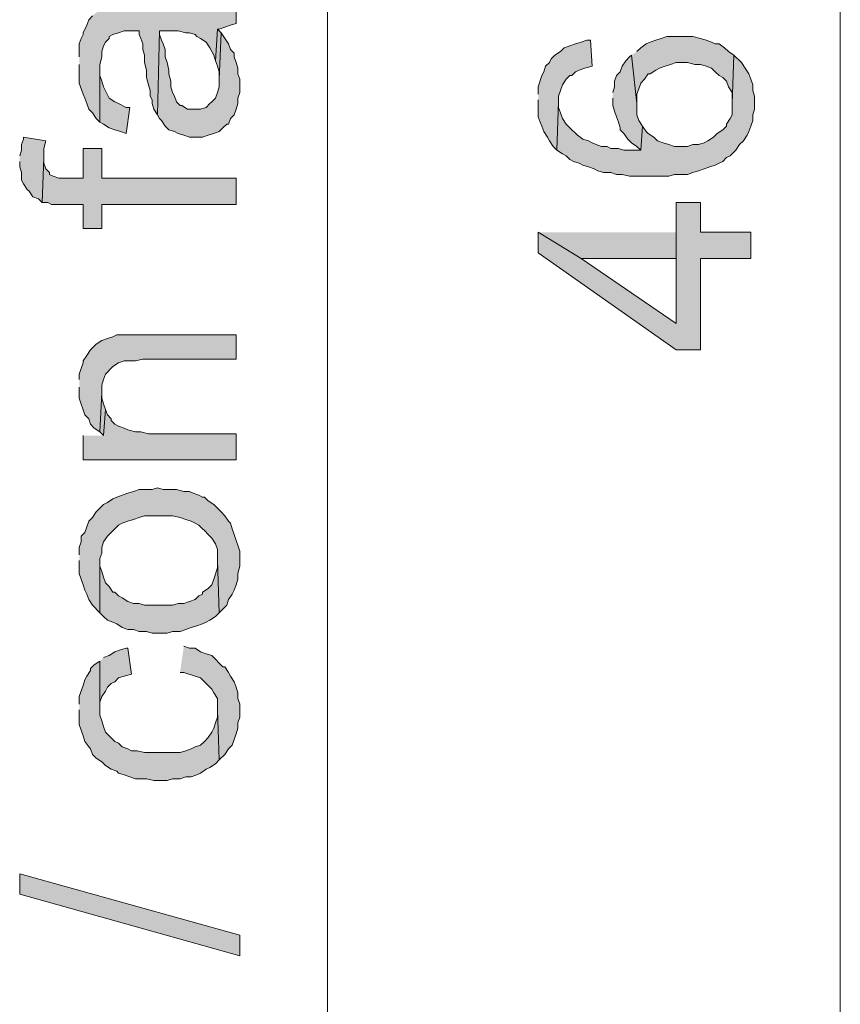
# Model space of a CAD drawing. Units: inches. Extents: x 3.7 to 19, y 8.7 to 26.1.
# Drawn here: x 3.8 to 4.7, y 23.1 to 24.2 of the extents above; entities that cross this region are included whole.
import ezdxf

# ---------------------------------------------------------------- set-up
doc = ezdxf.new("R2010")
doc.units = ezdxf.units.IN
doc.header["$MEASUREMENT"] = 0
doc.layers.add('Layer 1', color=7, linetype='Continuous')

msp = doc.modelspace()

# ---------------------------------------------------------------- hatches: boundary and pattern name
at = {"layer": 'Layer 1', "true_color": 0xffffff}
for points in [[(3.8417, 24.1265), (3.8417, 24.1053), (3.846, 24.0926), (3.8481, 24.0884), (3.8502, 24.082), (3.8523, 24.0757), (3.8566, 24.0714), (3.8608, 24.0651), (3.865, 24.0609), (3.865, 24.1265), (3.8672, 24.135), (3.8672, 24.1413), (3.8693, 24.1477), (3.8714, 24.1519), (3.8756, 24.1561), (3.8756, 24.1582), (3.8799, 24.1603), (3.8862, 24.1625), (3.8925, 24.1646), (3.9095, 24.1646), (3.9095, 24.1603), (3.9116, 24.1561), (3.9137, 24.1498), (3.9137, 24.1434), (3.9158, 24.1371), (3.9158, 24.1286), (3.918, 24.1201), (3.918, 24.1117), (3.9201, 24.1032), (3.9222, 24.0969), (3.9222, 24.0905), (3.9243, 24.0863), (3.9243, 24.082), (3.9264, 24.0757), (3.9306, 24.0693), (3.9328, 24.1646), (3.9539, 24.1646), (3.9624, 24.1625), (3.9666, 24.1625), (3.973, 24.1603), (3.9751, 24.1582), (3.9793, 24.1561), (3.9857, 24.1519), (3.9899, 24.1455), (3.9942, 24.1371), (3.9963, 24.1307), (3.9984, 24.1667), (4.0005, 24.1667), (4.0069, 24.1688), (4.0132, 24.1709), (4.0196, 24.173), (4.0196, 24.2048), (4.0174, 24.2027), (4.0111, 24.2006), (4.0047, 24.1985), (3.9984, 24.1963), (3.9878, 24.1963), (3.9814, 24.1942), (3.8799, 24.1942), (3.8777, 24.1921), (3.8714, 24.19), (3.865, 24.1879), (3.8587, 24.1836), (3.8566, 24.1815), (3.8523, 24.1773), (3.8502, 24.1709), (3.846, 24.1625), (3.846, 24.1603), (3.8439, 24.1561), (3.8417, 24.1498), (3.8417, 24.135)], [(3.9306, 24.0693), (3.9328, 24.0651), (3.9349, 24.063), (3.9391, 24.0566), (3.9433, 24.0524), (3.9497, 24.0503), (3.9539, 24.0482), (3.9603, 24.0461), (3.9666, 24.0439), (3.9814, 24.0439), (3.9878, 24.0461), (3.9942, 24.0482), (4.0005, 24.0503), (4.0047, 24.0545), (4.009, 24.0588), (4.0111, 24.0588), (4.0132, 24.0651), (4.0174, 24.0693), (4.0196, 24.0757), (4.0217, 24.082), (4.0217, 24.0884), (4.0238, 24.0947), (4.0238, 24.1096), (4.0217, 24.1159), (4.0217, 24.1223), (4.0196, 24.1286), (4.0174, 24.135), (4.0174, 24.1392), (4.0132, 24.1434), (4.0111, 24.1498), (4.0026, 24.1625), (4.0005, 24.1096), (4.0005, 24.1011), (3.9984, 24.0947), (3.9963, 24.0884), (3.992, 24.0842), (3.9899, 24.082), (3.9857, 24.0778), (3.9793, 24.0757), (3.9645, 24.0757), (3.9582, 24.0799), (3.9561, 24.0799), (3.9518, 24.0842), (3.9497, 24.0905), (3.9476, 24.0947), (3.9455, 24.1011), (3.9455, 24.1074), (3.9433, 24.1159), (3.9433, 24.1201), (3.9412, 24.1286), (3.9391, 24.135), (3.9391, 24.1434), (3.937, 24.1498), (3.9349, 24.154), (3.9328, 24.1603), (3.9328, 24.1646)], [(3.9963, 24.1307), (3.9984, 24.1244), (4.0005, 24.118), (4.0005, 24.1096), (4.0026, 24.1625), (3.9984, 24.1667)], [(4.3625, 24.0863), (4.3625, 24.0672), (4.3646, 24.0609), (4.3667, 24.0566), (4.3688, 24.0503), (4.373, 24.0439), (4.3752, 24.0397), (4.3794, 24.0333), (4.3836, 24.0291), (4.3857, 24.0842), (4.3857, 24.0905), (4.39, 24.1032), (4.3942, 24.1096), (4.3984, 24.1138), (4.4006, 24.1138), (4.4048, 24.118), (4.409, 24.1201), (4.4154, 24.1223), (4.4238, 24.1244), (4.4217, 24.154), (4.4175, 24.154), (4.4111, 24.1519), (4.4048, 24.1498), (4.3984, 24.1477), (4.3921, 24.1455), (4.3878, 24.1413), (4.3815, 24.1371), (4.3773, 24.1328), (4.3752, 24.1286), (4.3709, 24.1244), (4.3688, 24.118), (4.3667, 24.1138), (4.3625, 24.1011), (4.3625, 24.0926)], [(4.4683, 24.1371), (4.4746, 24.082), (4.4746, 24.0926), (4.4767, 24.099), (4.4789, 24.1053), (4.4831, 24.1096), (4.4873, 24.1159), (4.4894, 24.1159), (4.4958, 24.1201), (4.5, 24.1223), (4.5064, 24.1244), (4.5127, 24.1265), (4.5191, 24.1286), (4.5318, 24.1286), (4.5403, 24.1265), (4.5466, 24.1265), (4.553, 24.1244), (4.5593, 24.1223), (4.5635, 24.118), (4.5678, 24.1138), (4.572, 24.1117), (4.5762, 24.1074), (4.5783, 24.1011), (4.5826, 24.0947), (4.5826, 24.082), (4.5847, 24.1371), (4.5783, 24.1413), (4.5741, 24.1455), (4.5678, 24.1498), (4.5635, 24.1498), (4.5593, 24.1519), (4.553, 24.154), (4.5466, 24.1561), (4.5381, 24.1582), (4.5085, 24.1582), (4.5022, 24.1561), (4.4958, 24.154), (4.4894, 24.1519), (4.4852, 24.1498), (4.4789, 24.1455), (4.4746, 24.1413)], [(4.3836, 24.0291), (4.39, 24.0249), (4.3942, 24.0228), (4.3984, 24.0185), (4.4027, 24.0164), (4.409, 24.0143), (4.4133, 24.0122), (4.4196, 24.0101), (4.426, 24.008), (4.4302, 24.0058), (4.4365, 24.0037), (4.445, 24.0037), (4.4514, 24.0016), (4.4577, 24.0016), (4.4662, 23.9995), (4.5106, 23.9995), (4.517, 24.0016), (4.5318, 24.0016), (4.5381, 24.0037), (4.5445, 24.0058), (4.5508, 24.008), (4.5572, 24.0101), (4.5635, 24.0122), (4.5678, 24.0143), (4.572, 24.0164), (4.5762, 24.0207), (4.5805, 24.0228), (4.5826, 24.0249), (4.5868, 24.0291), (4.5911, 24.0355), (4.5953, 24.0397), (4.5995, 24.0461), (4.6016, 24.0503), (4.6038, 24.0566), (4.6059, 24.063), (4.6059, 24.0693), (4.608, 24.0757), (4.608, 24.0905), (4.6059, 24.0969), (4.6059, 24.1032), (4.6038, 24.1096), (4.6016, 24.1159), (4.5974, 24.1223), (4.5932, 24.1286), (4.5847, 24.1371), (4.5826, 24.082), (4.5826, 24.0693), (4.5805, 24.0651), (4.5762, 24.0588), (4.5762, 24.0566), (4.572, 24.0524), (4.5657, 24.0482), (4.5614, 24.0439), (4.5551, 24.0397), (4.5508, 24.0376), (4.5445, 24.0355), (4.5381, 24.0355), (4.5318, 24.0333), (4.517, 24.0333), (4.5106, 24.0355), (4.5043, 24.0376), (4.4979, 24.0397), (4.4937, 24.0439), (4.4873, 24.0482), (4.4852, 24.0503), (4.481, 24.0566), (4.4789, 24.0291), (4.4598, 24.0291), (4.4535, 24.0312), (4.445, 24.0312), (4.4408, 24.0333), (4.4344, 24.0333), (4.4281, 24.0355), (4.4238, 24.0376), (4.4196, 24.0397), (4.4133, 24.0418), (4.4069, 24.0461), (4.3984, 24.0545), (4.3942, 24.0588), (4.39, 24.0651), (4.3878, 24.0714), (4.3857, 24.0778), (4.3857, 24.0842)], [(4.4471, 24.0884), (4.4471, 24.0799), (4.4492, 24.0736), (4.4514, 24.0672), (4.4535, 24.0609), (4.4556, 24.0545), (4.4556, 24.0524), (4.4598, 24.0482), (4.4641, 24.0418), (4.4683, 24.0376), (4.4746, 24.0333), (4.4789, 24.0291), (4.481, 24.0566), (4.4767, 24.063), (4.4746, 24.0693), (4.4746, 24.082), (4.4683, 24.1371), (4.4662, 24.135), (4.4619, 24.1307), (4.4577, 24.1244), (4.4556, 24.118), (4.4514, 24.1138), (4.4492, 24.1074), (4.4492, 24.1011), (4.4471, 24.0947)], [(3.865, 24.0609), (3.8693, 24.0588), (3.8756, 24.0545), (3.882, 24.0524), (3.8883, 24.0503), (3.8947, 24.0482), (3.8989, 24.0778), (3.8947, 24.0778), (3.8862, 24.082), (3.882, 24.0842), (3.8756, 24.0884), (3.8693, 24.1011), (3.8672, 24.1074), (3.865, 24.1138), (3.865, 24.1223)], [(3.774, 24.0164), (3.774, 24.0101), (3.7761, 24.0037), (3.7761, 23.9953), (3.7783, 23.991), (3.7825, 23.9847), (3.7846, 23.9825), (3.7888, 23.9762), (3.7952, 23.9741), (3.7994, 23.9699), (3.8015, 24.0207), (3.8015, 24.0312), (3.8036, 24.0397), (3.7783, 24.0439), (3.7783, 24.0418), (3.7761, 24.0355), (3.7761, 24.0291), (3.774, 24.0228)], [(3.7994, 23.9699), (3.8058, 23.9699), (3.81, 23.9677), (3.846, 23.9677), (3.846, 23.9402), (3.8672, 23.9402), (3.8672, 23.9677), (4.0196, 23.9677), (4.0196, 23.9974), (3.8672, 23.9974), (3.8672, 24.0312), (3.846, 24.0312), (3.846, 23.9974), (3.8185, 23.9974), (3.8121, 23.9995), (3.8079, 24.0016), (3.8079, 24.0037), (3.8036, 24.008), (3.8015, 24.0143), (3.8015, 24.0207)], [(4.3625, 23.936), (4.3625, 23.9127), (4.5191, 23.8026), (4.5466, 23.8026), (4.5466, 23.9064), (4.6038, 23.9064), (4.6038, 23.936), (4.5466, 23.936), (4.5466, 23.9699), (4.5191, 23.9699), (4.5191, 23.8323), (4.4111, 23.9064)], [(4.3625, 23.936), (4.4111, 23.9064), (4.5191, 23.9064), (4.5191, 23.8323), (4.5191, 23.936)], [(3.8417, 23.7603), (3.8417, 23.7476), (3.8481, 23.7286), (3.8523, 23.7243), (3.8544, 23.718), (3.8587, 23.7137), (3.865, 23.7095), (3.8672, 23.7539), (3.8672, 23.7624), (3.8693, 23.7688), (3.8714, 23.7751), (3.8799, 23.7836), (3.8862, 23.7878), (3.8925, 23.7899), (3.9053, 23.7899), (3.9137, 23.7921), (4.0196, 23.7921), (4.0196, 23.8196), (3.8841, 23.8196), (3.8799, 23.8175), (3.8735, 23.8153), (3.8672, 23.8132), (3.8608, 23.809), (3.8587, 23.8069), (3.8544, 23.8026), (3.8502, 23.7963), (3.846, 23.7899), (3.846, 23.7878), (3.8417, 23.7751), (3.8417, 23.7688)], [(3.865, 23.7095), (3.8693, 23.7053), (3.8714, 23.7349), (3.8693, 23.7413), (3.8672, 23.7476), (3.8672, 23.7539)], [(3.846, 23.7053), (3.846, 23.6778), (4.0196, 23.6778), (4.0196, 23.7074), (3.9201, 23.7074), (3.9116, 23.7095), (3.9053, 23.7095), (3.8968, 23.7116), (3.8925, 23.7137), (3.8862, 23.7158), (3.882, 23.718), (3.8777, 23.7222), (3.8777, 23.7243), (3.8735, 23.7286), (3.8714, 23.7349), (3.8693, 23.7053)], [(3.8417, 23.5635), (3.8417, 23.5486), (3.8439, 23.5423), (3.846, 23.5359), (3.8481, 23.5296), (3.8502, 23.5253), (3.8523, 23.519), (3.8566, 23.5127), (3.865, 23.5042), (3.865, 23.5656), (3.8672, 23.5719), (3.8672, 23.5783), (3.8693, 23.5846), (3.8735, 23.591), (3.8777, 23.5952), (3.882, 23.5994), (3.8862, 23.6037), (3.8904, 23.6058), (3.8968, 23.6079), (3.9031, 23.61), (3.9095, 23.6121), (3.9158, 23.6143), (3.9476, 23.6143), (3.9561, 23.6121), (3.9624, 23.61), (3.9688, 23.6079), (3.973, 23.6058), (3.9772, 23.6037), (3.9814, 23.5994), (3.9836, 23.5973), (3.9878, 23.5931), (3.992, 23.5889), (3.9963, 23.5825), (3.9984, 23.5761), (3.9984, 23.5635), (4.0005, 23.5042), (4.009, 23.5127), (4.0111, 23.519), (4.0153, 23.5253), (4.0174, 23.5296), (4.0196, 23.5359), (4.0217, 23.5423), (4.0217, 23.5486), (4.0238, 23.5571), (4.0238, 23.574), (4.0174, 23.5931), (4.0153, 23.5994), (4.0132, 23.6058), (4.0111, 23.6079), (4.0069, 23.6143), (4.0026, 23.6185), (3.9984, 23.6227), (3.9942, 23.627), (3.9878, 23.6312), (3.9836, 23.6354), (3.9814, 23.6354), (3.9772, 23.6375), (3.9709, 23.6397), (3.9666, 23.6418), (3.9603, 23.6418), (3.9518, 23.6439), (3.937, 23.6439), (3.9306, 23.646), (3.9243, 23.6439), (3.9095, 23.6439), (3.9031, 23.6418), (3.8968, 23.6397), (3.8904, 23.6375), (3.8841, 23.6354), (3.8799, 23.6333), (3.8735, 23.6291), (3.8693, 23.627), (3.865, 23.6227), (3.8608, 23.6185), (3.8566, 23.6121), (3.8523, 23.6079), (3.8481, 23.5952), (3.8439, 23.591), (3.8439, 23.5846), (3.8417, 23.5783), (3.8417, 23.5698)], [(3.865, 23.5042), (3.8693, 23.5), (3.8735, 23.4957), (3.8799, 23.4936), (3.8841, 23.4915), (3.8904, 23.4873), (3.8968, 23.4851), (3.9031, 23.4851), (3.9095, 23.483), (3.918, 23.483), (3.9243, 23.4809), (3.9412, 23.4809), (3.9476, 23.483), (3.9561, 23.483), (3.9624, 23.4851), (3.9688, 23.4873), (3.9751, 23.4894), (3.9814, 23.4915), (3.9857, 23.4936), (3.9899, 23.4957), (3.9963, 23.5), (4.0005, 23.5042), (3.9984, 23.5635), (3.9984, 23.555), (3.9942, 23.5423), (3.992, 23.5359), (3.9878, 23.5317), (3.9814, 23.5275), (3.9814, 23.5253), (3.9772, 23.5232), (3.973, 23.519), (3.9603, 23.5148), (3.9539, 23.5148), (3.9476, 23.5127), (3.9158, 23.5127), (3.9095, 23.5148), (3.9031, 23.5148), (3.8968, 23.5169), (3.8904, 23.5211), (3.8862, 23.5232), (3.882, 23.5275), (3.8799, 23.5275), (3.8756, 23.5338), (3.8714, 23.538), (3.8693, 23.5444), (3.8672, 23.5508), (3.865, 23.5571), (3.865, 23.5635)], [(3.865, 23.4492), (3.865, 23.3941), (3.865, 23.4026), (3.8672, 23.4089), (3.8714, 23.4153), (3.8735, 23.4195), (3.8777, 23.4238), (3.882, 23.4259), (3.8862, 23.4301), (3.8925, 23.4322), (3.901, 23.4343), (3.8968, 23.464), (3.8947, 23.464), (3.8883, 23.4619), (3.882, 23.4597), (3.8756, 23.4555), (3.8693, 23.4534)], [(3.9561, 23.4364), (3.9603, 23.4364), (3.973, 23.4322), (3.9793, 23.4301), (3.9836, 23.4259), (3.9878, 23.4216), (3.992, 23.4174), (3.9942, 23.4132), (3.9984, 23.4068), (3.9984, 23.3941), (4.0005, 23.337), (4.0069, 23.3433), (4.0111, 23.3497), (4.0153, 23.3539), (4.0174, 23.3603), (4.0196, 23.3666), (4.0217, 23.373), (4.0217, 23.3793), (4.0238, 23.3857), (4.0238, 23.4005), (4.0217, 23.4068), (4.0217, 23.4132), (4.0196, 23.4195), (4.0174, 23.4259), (4.0132, 23.4322), (4.0111, 23.4364), (4.0069, 23.4428), (4.0047, 23.4428), (4.0005, 23.447), (3.9963, 23.4513), (3.992, 23.4555), (3.9857, 23.4576), (3.9793, 23.4597), (3.973, 23.464), (3.9666, 23.464), (3.9603, 23.4661)], [(3.8417, 23.3941), (3.8417, 23.3772), (3.8439, 23.3708), (3.846, 23.3645), (3.8481, 23.3581), (3.8523, 23.3518), (3.8544, 23.3497), (3.8566, 23.3433), (3.8608, 23.3391), (3.8672, 23.3349), (3.8714, 23.3306), (3.8777, 23.3264), (3.8841, 23.3243), (3.8862, 23.3222), (3.8925, 23.32), (3.8989, 23.3179), (3.9053, 23.3158), (3.918, 23.3158), (3.9264, 23.3137), (3.9412, 23.3137), (3.9476, 23.3158), (3.9561, 23.3158), (3.9624, 23.3179), (3.9688, 23.3179), (3.9751, 23.32), (3.9793, 23.3222), (3.9857, 23.3264), (3.9899, 23.3285), (3.9963, 23.3327), (4.0005, 23.337), (3.9984, 23.3941), (3.9984, 23.3857), (3.9963, 23.3793), (3.9942, 23.373), (3.992, 23.3687), (3.9878, 23.3624), (3.9836, 23.3581), (3.9793, 23.3539), (3.973, 23.3518), (3.9688, 23.3497), (3.9624, 23.3475), (3.9561, 23.3454), (3.9158, 23.3454), (3.9074, 23.3475), (3.901, 23.3475), (3.8968, 23.3497), (3.8904, 23.3518), (3.8862, 23.356), (3.882, 23.3581), (3.8799, 23.3603), (3.8714, 23.3687), (3.8693, 23.3751), (3.8672, 23.3814), (3.865, 23.3878), (3.865, 23.4492), (3.8587, 23.4449), (3.8544, 23.4407), (3.8544, 23.4386), (3.8502, 23.4322), (3.8481, 23.428), (3.846, 23.4216), (3.8417, 23.4089), (3.8417, 23.4005)], [(4.0238, 23.1147), (3.774, 23.1846), (3.774, 23.2078), (4.0238, 23.138)]]:
    msp.add_hatch(color=7, dxfattribs=at).paths.add_polyline_path(points)

# ---------------------------------------------------------------- linework, layer by layer
at = {"layer": 'Layer 1', "color": 7, "lineweight": 9, "true_color": 0xffffff}
for points in [[(4.1233, 25.333), (4.1233, 21.9802)], [(4.7053, 25.333), (4.7053, 22.8205)]]:
    msp.add_lwpolyline(points, dxfattribs=at)
at = {"layer": 'Layer 1', "lineweight": 0}
for points in [[(3.8417, 24.1265), (3.8417, 24.1053), (3.846, 24.0926), (3.8481, 24.0884), (3.8502, 24.082), (3.8523, 24.0757), (3.8566, 24.0714), (3.8608, 24.0651), (3.865, 24.0609), (3.865, 24.1265), (3.8672, 24.135), (3.8672, 24.1413), (3.8693, 24.1477), (3.8714, 24.1519), (3.8756, 24.1561), (3.8756, 24.1582), (3.8799, 24.1603), (3.8862, 24.1625), (3.8925, 24.1646), (3.9095, 24.1646), (3.9095, 24.1603), (3.9116, 24.1561), (3.9137, 24.1498), (3.9137, 24.1434), (3.9158, 24.1371), (3.9158, 24.1286), (3.918, 24.1201), (3.918, 24.1117), (3.9201, 24.1032), (3.9222, 24.0969), (3.9222, 24.0905), (3.9243, 24.0863), (3.9243, 24.082), (3.9264, 24.0757), (3.9306, 24.0693), (3.9328, 24.1646), (3.9539, 24.1646), (3.9624, 24.1625), (3.9666, 24.1625), (3.973, 24.1603), (3.9751, 24.1582), (3.9793, 24.1561), (3.9857, 24.1519), (3.9899, 24.1455), (3.9942, 24.1371), (3.9963, 24.1307), (3.9984, 24.1667), (4.0005, 24.1667), (4.0069, 24.1688), (4.0132, 24.1709), (4.0196, 24.173), (4.0196, 24.2048)], [(3.8566, 24.1815), (3.8523, 24.1773), (3.8502, 24.1709), (3.846, 24.1625), (3.846, 24.1603), (3.8439, 24.1561), (3.8417, 24.1498), (3.8417, 24.135)], [(3.9306, 24.0693), (3.9328, 24.0651), (3.9349, 24.063), (3.9391, 24.0566), (3.9433, 24.0524), (3.9497, 24.0503), (3.9539, 24.0482), (3.9603, 24.0461), (3.9666, 24.0439), (3.9814, 24.0439), (3.9878, 24.0461), (3.9942, 24.0482), (4.0005, 24.0503), (4.0047, 24.0545), (4.009, 24.0588), (4.0111, 24.0588), (4.0132, 24.0651), (4.0174, 24.0693), (4.0196, 24.0757), (4.0217, 24.082), (4.0217, 24.0884), (4.0238, 24.0947), (4.0238, 24.1096), (4.0217, 24.1159), (4.0217, 24.1223), (4.0196, 24.1286), (4.0174, 24.135), (4.0174, 24.1392), (4.0132, 24.1434), (4.0111, 24.1498), (4.0026, 24.1625), (4.0005, 24.1096), (4.0005, 24.1011), (3.9984, 24.0947), (3.9963, 24.0884), (3.992, 24.0842), (3.9899, 24.082), (3.9857, 24.0778), (3.9793, 24.0757), (3.9645, 24.0757), (3.9582, 24.0799), (3.9561, 24.0799), (3.9518, 24.0842), (3.9497, 24.0905), (3.9476, 24.0947), (3.9455, 24.1011), (3.9455, 24.1074), (3.9433, 24.1159), (3.9433, 24.1201), (3.9412, 24.1286), (3.9391, 24.135), (3.9391, 24.1434), (3.937, 24.1498), (3.9349, 24.154), (3.9328, 24.1603), (3.9328, 24.1646)], [(3.9963, 24.1307), (3.9984, 24.1244), (4.0005, 24.118), (4.0005, 24.1096), (4.0026, 24.1625), (3.9984, 24.1667)], [(4.3625, 24.0863), (4.3625, 24.0672), (4.3646, 24.0609), (4.3667, 24.0566), (4.3688, 24.0503), (4.373, 24.0439), (4.3752, 24.0397), (4.3794, 24.0333), (4.3836, 24.0291), (4.3857, 24.0842), (4.3857, 24.0905), (4.39, 24.1032), (4.3942, 24.1096), (4.3984, 24.1138), (4.4006, 24.1138), (4.4048, 24.118), (4.409, 24.1201), (4.4154, 24.1223), (4.4238, 24.1244), (4.4217, 24.154), (4.4175, 24.154), (4.4111, 24.1519), (4.4048, 24.1498), (4.3984, 24.1477), (4.3921, 24.1455), (4.3878, 24.1413), (4.3815, 24.1371), (4.3773, 24.1328), (4.3752, 24.1286), (4.3709, 24.1244), (4.3688, 24.118), (4.3667, 24.1138), (4.3625, 24.1011), (4.3625, 24.0926)], [(4.4683, 24.1371), (4.4746, 24.082), (4.4746, 24.0926), (4.4767, 24.099), (4.4789, 24.1053), (4.4831, 24.1096), (4.4873, 24.1159), (4.4894, 24.1159), (4.4958, 24.1201), (4.5, 24.1223), (4.5064, 24.1244), (4.5127, 24.1265), (4.5191, 24.1286), (4.5318, 24.1286), (4.5403, 24.1265), (4.5466, 24.1265), (4.553, 24.1244), (4.5593, 24.1223), (4.5635, 24.118), (4.5678, 24.1138), (4.572, 24.1117), (4.5762, 24.1074), (4.5783, 24.1011), (4.5826, 24.0947), (4.5826, 24.082), (4.5847, 24.1371), (4.5783, 24.1413), (4.5741, 24.1455), (4.5678, 24.1498), (4.5635, 24.1498), (4.5593, 24.1519), (4.553, 24.154), (4.5466, 24.1561), (4.5381, 24.1582), (4.5085, 24.1582), (4.5022, 24.1561), (4.4958, 24.154), (4.4894, 24.1519), (4.4852, 24.1498), (4.4789, 24.1455), (4.4746, 24.1413)], [(4.3836, 24.0291), (4.39, 24.0249), (4.3942, 24.0228), (4.3984, 24.0185), (4.4027, 24.0164), (4.409, 24.0143), (4.4133, 24.0122), (4.4196, 24.0101), (4.426, 24.008), (4.4302, 24.0058), (4.4365, 24.0037), (4.445, 24.0037), (4.4514, 24.0016), (4.4577, 24.0016), (4.4662, 23.9995), (4.5106, 23.9995), (4.517, 24.0016), (4.5318, 24.0016), (4.5381, 24.0037), (4.5445, 24.0058), (4.5508, 24.008), (4.5572, 24.0101), (4.5635, 24.0122), (4.5678, 24.0143), (4.572, 24.0164), (4.5762, 24.0207), (4.5805, 24.0228), (4.5826, 24.0249), (4.5868, 24.0291), (4.5911, 24.0355), (4.5953, 24.0397), (4.5995, 24.0461), (4.6016, 24.0503), (4.6038, 24.0566), (4.6059, 24.063), (4.6059, 24.0693), (4.608, 24.0757), (4.608, 24.0905), (4.6059, 24.0969), (4.6059, 24.1032), (4.6038, 24.1096), (4.6016, 24.1159), (4.5974, 24.1223), (4.5932, 24.1286), (4.5847, 24.1371), (4.5826, 24.082), (4.5826, 24.0693), (4.5805, 24.0651), (4.5762, 24.0588), (4.5762, 24.0566), (4.572, 24.0524), (4.5657, 24.0482), (4.5614, 24.0439), (4.5551, 24.0397), (4.5508, 24.0376), (4.5445, 24.0355), (4.5381, 24.0355), (4.5318, 24.0333), (4.517, 24.0333), (4.5106, 24.0355), (4.5043, 24.0376), (4.4979, 24.0397), (4.4937, 24.0439), (4.4873, 24.0482), (4.4852, 24.0503), (4.481, 24.0566), (4.4789, 24.0291), (4.4598, 24.0291), (4.4535, 24.0312), (4.445, 24.0312), (4.4408, 24.0333), (4.4344, 24.0333), (4.4281, 24.0355), (4.4238, 24.0376), (4.4196, 24.0397), (4.4133, 24.0418), (4.4069, 24.0461), (4.3984, 24.0545), (4.3942, 24.0588), (4.39, 24.0651), (4.3878, 24.0714), (4.3857, 24.0778), (4.3857, 24.0842)], [(4.4471, 24.0884), (4.4471, 24.0799), (4.4492, 24.0736), (4.4514, 24.0672), (4.4535, 24.0609), (4.4556, 24.0545), (4.4556, 24.0524), (4.4598, 24.0482), (4.4641, 24.0418), (4.4683, 24.0376), (4.4746, 24.0333), (4.4789, 24.0291), (4.481, 24.0566), (4.4767, 24.063), (4.4746, 24.0693), (4.4746, 24.082), (4.4683, 24.1371), (4.4662, 24.135), (4.4619, 24.1307), (4.4577, 24.1244), (4.4556, 24.118), (4.4514, 24.1138), (4.4492, 24.1074), (4.4492, 24.1011), (4.4471, 24.0947)], [(3.865, 24.0609), (3.8693, 24.0588), (3.8756, 24.0545), (3.882, 24.0524), (3.8883, 24.0503), (3.8947, 24.0482), (3.8989, 24.0778), (3.8947, 24.0778), (3.8862, 24.082), (3.882, 24.0842), (3.8756, 24.0884), (3.8693, 24.1011), (3.8672, 24.1074), (3.865, 24.1138), (3.865, 24.1223)], [(3.774, 24.0164), (3.774, 24.0101), (3.7761, 24.0037), (3.7761, 23.9953), (3.7783, 23.991), (3.7825, 23.9847), (3.7846, 23.9825), (3.7888, 23.9762), (3.7952, 23.9741), (3.7994, 23.9699), (3.8015, 24.0207), (3.8015, 24.0312), (3.8036, 24.0397), (3.7783, 24.0439), (3.7783, 24.0418), (3.7761, 24.0355), (3.7761, 24.0291), (3.774, 24.0228)], [(3.7994, 23.9699), (3.8058, 23.9699), (3.81, 23.9677), (3.846, 23.9677), (3.846, 23.9402), (3.8672, 23.9402), (3.8672, 23.9677), (4.0196, 23.9677), (4.0196, 23.9974), (3.8672, 23.9974), (3.8672, 24.0312), (3.846, 24.0312), (3.846, 23.9974), (3.8185, 23.9974), (3.8121, 23.9995), (3.8079, 24.0016), (3.8079, 24.0037), (3.8036, 24.008), (3.8015, 24.0143), (3.8015, 24.0207)], [(4.3625, 23.936), (4.3625, 23.9127), (4.5191, 23.8026), (4.5466, 23.8026), (4.5466, 23.9064), (4.6038, 23.9064), (4.6038, 23.936), (4.5466, 23.936), (4.5466, 23.9699), (4.5191, 23.9699), (4.5191, 23.8323), (4.4111, 23.9064)], [(4.3625, 23.936), (4.4111, 23.9064), (4.5191, 23.9064), (4.5191, 23.8323), (4.5191, 23.936)], [(3.8417, 23.7603), (3.8417, 23.7476), (3.8481, 23.7286), (3.8523, 23.7243), (3.8544, 23.718), (3.8587, 23.7137), (3.865, 23.7095), (3.8672, 23.7539), (3.8672, 23.7624), (3.8693, 23.7688), (3.8714, 23.7751), (3.8799, 23.7836), (3.8862, 23.7878), (3.8925, 23.7899), (3.9053, 23.7899), (3.9137, 23.7921), (4.0196, 23.7921), (4.0196, 23.8196), (3.8841, 23.8196), (3.8799, 23.8175), (3.8735, 23.8153), (3.8672, 23.8132), (3.8608, 23.809), (3.8587, 23.8069), (3.8544, 23.8026), (3.8502, 23.7963), (3.846, 23.7899), (3.846, 23.7878), (3.8417, 23.7751), (3.8417, 23.7688)], [(3.865, 23.7095), (3.8693, 23.7053), (3.8714, 23.7349), (3.8693, 23.7413), (3.8672, 23.7476), (3.8672, 23.7539)], [(3.846, 23.7053), (3.846, 23.6778), (4.0196, 23.6778), (4.0196, 23.7074), (3.9201, 23.7074), (3.9116, 23.7095), (3.9053, 23.7095), (3.8968, 23.7116), (3.8925, 23.7137), (3.8862, 23.7158), (3.882, 23.718), (3.8777, 23.7222), (3.8777, 23.7243), (3.8735, 23.7286), (3.8714, 23.7349), (3.8693, 23.7053)], [(3.8417, 23.5635), (3.8417, 23.5486), (3.8439, 23.5423), (3.846, 23.5359), (3.8481, 23.5296), (3.8502, 23.5253), (3.8523, 23.519), (3.8566, 23.5127), (3.865, 23.5042), (3.865, 23.5656), (3.8672, 23.5719), (3.8672, 23.5783), (3.8693, 23.5846), (3.8735, 23.591), (3.8777, 23.5952), (3.882, 23.5994), (3.8862, 23.6037), (3.8904, 23.6058), (3.8968, 23.6079), (3.9031, 23.61), (3.9095, 23.6121), (3.9158, 23.6143), (3.9476, 23.6143), (3.9561, 23.6121), (3.9624, 23.61), (3.9688, 23.6079), (3.973, 23.6058), (3.9772, 23.6037), (3.9814, 23.5994), (3.9836, 23.5973), (3.9878, 23.5931), (3.992, 23.5889), (3.9963, 23.5825), (3.9984, 23.5761), (3.9984, 23.5635), (4.0005, 23.5042), (4.009, 23.5127), (4.0111, 23.519), (4.0153, 23.5253), (4.0174, 23.5296), (4.0196, 23.5359), (4.0217, 23.5423), (4.0217, 23.5486), (4.0238, 23.5571), (4.0238, 23.574), (4.0174, 23.5931), (4.0153, 23.5994), (4.0132, 23.6058), (4.0111, 23.6079), (4.0069, 23.6143), (4.0026, 23.6185), (3.9984, 23.6227), (3.9942, 23.627), (3.9878, 23.6312), (3.9836, 23.6354), (3.9814, 23.6354), (3.9772, 23.6375), (3.9709, 23.6397), (3.9666, 23.6418), (3.9603, 23.6418), (3.9518, 23.6439), (3.937, 23.6439), (3.9306, 23.646), (3.9243, 23.6439), (3.9095, 23.6439), (3.9031, 23.6418), (3.8968, 23.6397), (3.8904, 23.6375), (3.8841, 23.6354), (3.8799, 23.6333), (3.8735, 23.6291), (3.8693, 23.627), (3.865, 23.6227), (3.8608, 23.6185), (3.8566, 23.6121), (3.8523, 23.6079), (3.8481, 23.5952), (3.8439, 23.591), (3.8439, 23.5846), (3.8417, 23.5783), (3.8417, 23.5698)], [(3.865, 23.5042), (3.8693, 23.5), (3.8735, 23.4957), (3.8799, 23.4936), (3.8841, 23.4915), (3.8904, 23.4873), (3.8968, 23.4851), (3.9031, 23.4851), (3.9095, 23.483), (3.918, 23.483), (3.9243, 23.4809), (3.9412, 23.4809), (3.9476, 23.483), (3.9561, 23.483), (3.9624, 23.4851), (3.9688, 23.4873), (3.9751, 23.4894), (3.9814, 23.4915), (3.9857, 23.4936), (3.9899, 23.4957), (3.9963, 23.5), (4.0005, 23.5042), (3.9984, 23.5635), (3.9984, 23.555), (3.9942, 23.5423), (3.992, 23.5359), (3.9878, 23.5317), (3.9814, 23.5275), (3.9814, 23.5253), (3.9772, 23.5232), (3.973, 23.519), (3.9603, 23.5148), (3.9539, 23.5148), (3.9476, 23.5127), (3.9158, 23.5127), (3.9095, 23.5148), (3.9031, 23.5148), (3.8968, 23.5169), (3.8904, 23.5211), (3.8862, 23.5232), (3.882, 23.5275), (3.8799, 23.5275), (3.8756, 23.5338), (3.8714, 23.538), (3.8693, 23.5444), (3.8672, 23.5508), (3.865, 23.5571), (3.865, 23.5635)], [(3.865, 23.4492), (3.865, 23.3941), (3.865, 23.4026), (3.8672, 23.4089), (3.8714, 23.4153), (3.8735, 23.4195), (3.8777, 23.4238), (3.882, 23.4259), (3.8862, 23.4301), (3.8925, 23.4322), (3.901, 23.4343), (3.8968, 23.464), (3.8947, 23.464), (3.8883, 23.4619), (3.882, 23.4597), (3.8756, 23.4555), (3.8693, 23.4534)], [(3.9561, 23.4364), (3.9603, 23.4364), (3.973, 23.4322), (3.9793, 23.4301), (3.9836, 23.4259), (3.9878, 23.4216), (3.992, 23.4174), (3.9942, 23.4132), (3.9984, 23.4068), (3.9984, 23.3941), (4.0005, 23.337), (4.0069, 23.3433), (4.0111, 23.3497), (4.0153, 23.3539), (4.0174, 23.3603), (4.0196, 23.3666), (4.0217, 23.373), (4.0217, 23.3793), (4.0238, 23.3857), (4.0238, 23.4005), (4.0217, 23.4068), (4.0217, 23.4132), (4.0196, 23.4195), (4.0174, 23.4259), (4.0132, 23.4322), (4.0111, 23.4364), (4.0069, 23.4428), (4.0047, 23.4428), (4.0005, 23.447), (3.9963, 23.4513), (3.992, 23.4555), (3.9857, 23.4576), (3.9793, 23.4597), (3.973, 23.464), (3.9666, 23.464), (3.9603, 23.4661)], [(3.8417, 23.3941), (3.8417, 23.3772), (3.8439, 23.3708), (3.846, 23.3645), (3.8481, 23.3581), (3.8523, 23.3518), (3.8544, 23.3497), (3.8566, 23.3433), (3.8608, 23.3391), (3.8672, 23.3349), (3.8714, 23.3306), (3.8777, 23.3264), (3.8841, 23.3243), (3.8862, 23.3222), (3.8925, 23.32), (3.8989, 23.3179), (3.9053, 23.3158), (3.918, 23.3158), (3.9264, 23.3137), (3.9412, 23.3137), (3.9476, 23.3158), (3.9561, 23.3158), (3.9624, 23.3179), (3.9688, 23.3179), (3.9751, 23.32), (3.9793, 23.3222), (3.9857, 23.3264), (3.9899, 23.3285), (3.9963, 23.3327), (4.0005, 23.337), (3.9984, 23.3941), (3.9984, 23.3857), (3.9963, 23.3793), (3.9942, 23.373), (3.992, 23.3687), (3.9878, 23.3624), (3.9836, 23.3581), (3.9793, 23.3539), (3.973, 23.3518), (3.9688, 23.3497), (3.9624, 23.3475), (3.9561, 23.3454), (3.9158, 23.3454), (3.9074, 23.3475), (3.901, 23.3475), (3.8968, 23.3497), (3.8904, 23.3518), (3.8862, 23.356), (3.882, 23.3581), (3.8799, 23.3603), (3.8714, 23.3687), (3.8693, 23.3751), (3.8672, 23.3814), (3.865, 23.3878), (3.865, 23.4492), (3.8587, 23.4449), (3.8544, 23.4407), (3.8544, 23.4386), (3.8502, 23.4322), (3.8481, 23.428), (3.846, 23.4216), (3.8417, 23.4089), (3.8417, 23.4005)], [(4.0238, 23.1147), (3.774, 23.1846), (3.774, 23.2078), (4.0238, 23.138), (4.0238, 23.1147)]]:
    msp.add_lwpolyline(points, dxfattribs=at)

doc.saveas('drawing.dxf')
